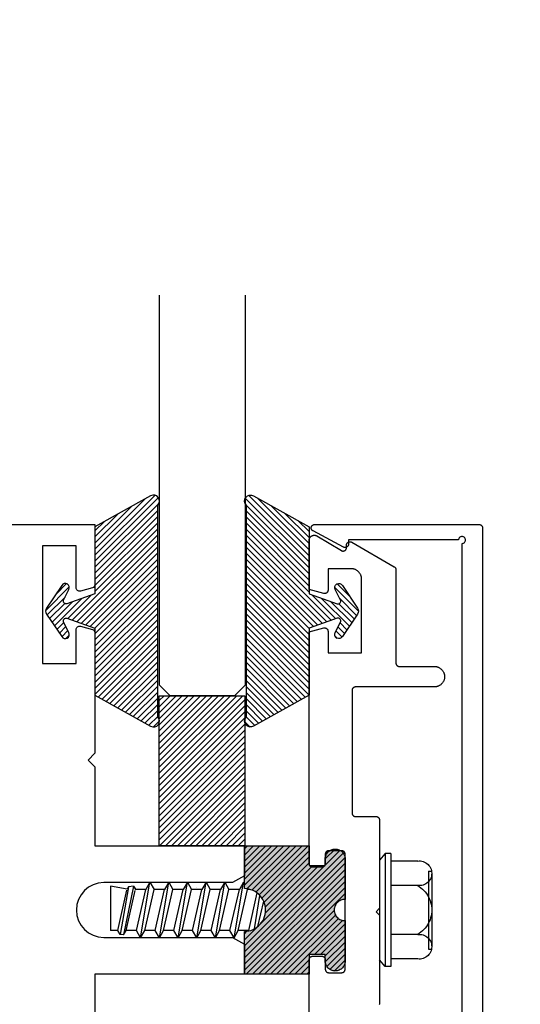
# Model space of a CAD drawing. Units: inches. Extents: x 0 to 154, y 0 to 43.
# Drawn here: x 9 to 11, y 8 to 11 of the extents above; entities that cross this region are included whole.
import ezdxf
from ezdxf import colors
from ezdxf.entities.mleader import LeaderData, LeaderLine
from ezdxf.math import Vec2, Vec3

# ---------------------------------------------------------------- set-up
doc = ezdxf.new("R2010")
doc.units = ezdxf.units.IN
doc.header["$LTSCALE"] = 0.5
doc.header["$MEASUREMENT"] = 0
for name, color, linetype in [('Arcadia-Profile', 6, 'Continuous'), ('Arcadia-Shade', 8, 'Continuous'), ('Arcadia-Text', 3, 'Continuous')]:
    doc.layers.add(name, color=color, linetype=linetype)
doc.styles.get("Standard").update_dxf_attribs({"font": 'ARIALN.TTF'})

# ---------------------------------------------------------------- blocks, each defined once
blk = doc.blocks.new('OPG1986IP')
at = {"layer": 'Arcadia-Profile', "lineweight": -3}
blk.add_hatch(color=256, dxfattribs=at).paths.add_polyline_path([(-0.4324, -0.014), (-0.4274, -0.0098), (-0.4219, -0.0063), (-0.4161, -0.0033), (-0.4101, -0.0009), (-0.4039, 0.0008), (-0.4039, 0.0008), (-0.3974, 0.0019), (-0.3909, 0.0023), (-0.3909, 0.1273), (-0.5799, 0.1273), (-0.5799, 0.0698), (-0.6269, 0.0698), (-0.6269, 0.0888), (-0.627, 0.0918), (-0.6275, 0.0948), (-0.6283, 0.0977), (-0.6294, 0.1006), (-0.6308, 0.1033), (-0.6324, 0.1058), (-0.6343, 0.1082), (-0.6365, 0.1103), (-0.6388, 0.1122), (-0.6414, 0.1139), (-0.6441, 0.1153), (-0.6469, 0.1163), (-0.6498, 0.1171), (-0.6528, 0.1176), (-0.6559, 0.1178), (-0.6589, 0.1176), (-0.6619, 0.1171), (-0.6648, 0.1163), (-0.6677, 0.1153), (-0.6704, 0.1139), (-0.6729, 0.1122), (-0.6753, 0.1103), (-0.6774, 0.1082), (-0.6793, 0.1058), (-0.681, 0.1033), (-0.6824, 0.1006), (-0.6835, 0.0977), (-0.6842, 0.0948), (-0.6847, 0.0918), (-0.6849, 0.0888), (-0.6849, -0.0292), (-0.6816, -0.0293), (-0.6783, -0.0297), (-0.6751, -0.0305), (-0.6719, -0.0316), (-0.669, -0.033), (-0.6661, -0.0348), (-0.6635, -0.0368), (-0.6612, -0.0391), (-0.659, -0.0417), (-0.6572, -0.0444), (-0.6557, -0.0474), (-0.6545, -0.0505), (-0.6536, -0.0537), (-0.6531, -0.0569), (-0.6529, -0.0602), (-0.6531, -0.0635), (-0.6536, -0.0668), (-0.6545, -0.07), (-0.6557, -0.0731), (-0.6572, -0.076), (-0.659, -0.0788), (-0.6612, -0.0813), (-0.6635, -0.0836), (-0.6661, -0.0857), (-0.669, -0.0874), (-0.6719, -0.0889), (-0.6751, -0.09), (-0.6783, -0.0907), (-0.6816, -0.0912), (-0.6849, -0.0912), (-0.6849, -0.2092), (-0.6847, -0.2123), (-0.6842, -0.2153), (-0.6835, -0.2182), (-0.6824, -0.221), (-0.681, -0.2237), (-0.6793, -0.2263), (-0.6774, -0.2286), (-0.6753, -0.2308), (-0.6729, -0.2327), (-0.6704, -0.2343), (-0.6677, -0.2357), (-0.6648, -0.2368), (-0.6619, -0.2376), (-0.6589, -0.2381), (-0.6559, -0.2382), (-0.6528, -0.2381), (-0.6498, -0.2376), (-0.6469, -0.2368), (-0.6441, -0.2357), (-0.6414, -0.2343), (-0.6388, -0.2327), (-0.6365, -0.2308), (-0.6343, -0.2286), (-0.6324, -0.2263), (-0.6308, -0.2237), (-0.6294, -0.221), (-0.6283, -0.2182), (-0.6275, -0.2153), (-0.627, -0.2123), (-0.6269, -0.2092), (-0.6269, -0.1902), (-0.5799, -0.1902), (-0.5799, -0.2469), (-0.579, -0.2477), (-0.3909, -0.2477), (-0.3909, -0.123), (-0.3912, -0.1227), (-0.3974, -0.1223), (-0.4038, -0.1213), (-0.4101, -0.1195), (-0.4161, -0.1172), (-0.4219, -0.1142), (-0.4284, -0.1099), (-0.4283, -0.1098), (-0.4324, -0.1065), (-0.437, -0.1019), (-0.4411, -0.0968), (-0.4446, -0.0913), (-0.4472, -0.0862), (-0.4472, -0.0863), (-0.4498, -0.0794), (-0.4515, -0.0732), (-0.4525, -0.0667), (-0.4529, -0.0602), (-0.4525, -0.0537), (-0.4515, -0.0473), (-0.4498, -0.041), (-0.4475, -0.0349), (-0.4446, -0.0291), (-0.4411, -0.0237), (-0.437, -0.0186)])
at = {"layer": 'Arcadia-Shade', "lineweight": -3}
h = blk.add_hatch(dxfattribs=at)
h.set_pattern_fill('ANSI31', color=256, scale=0.1, style=0)
h.set_pattern_definition([(45, (-30.979591, 80.587372), (-0.0088388348, 0.0088388348), [])])
h.paths.add_polyline_path([(-0.4324, -0.014), (-0.4274, -0.0098), (-0.4219, -0.0063), (-0.4161, -0.0033), (-0.4101, -0.0009), (-0.4039, 0.0008), (-0.4039, 0.0008), (-0.3974, 0.0019), (-0.3909, 0.0023), (-0.3909, 0.1273), (-0.5799, 0.1273), (-0.5799, 0.0698), (-0.6269, 0.0698), (-0.6269, 0.0888), (-0.627, 0.0918), (-0.6275, 0.0948), (-0.6283, 0.0977), (-0.6294, 0.1006), (-0.6308, 0.1033), (-0.6324, 0.1058), (-0.6343, 0.1082), (-0.6365, 0.1103), (-0.6388, 0.1122), (-0.6414, 0.1139), (-0.6441, 0.1153), (-0.6469, 0.1163), (-0.6498, 0.1171), (-0.6528, 0.1176), (-0.6559, 0.1178), (-0.6589, 0.1176), (-0.6619, 0.1171), (-0.6648, 0.1163), (-0.6677, 0.1153), (-0.6704, 0.1139), (-0.6729, 0.1122), (-0.6753, 0.1103), (-0.6774, 0.1082), (-0.6793, 0.1058), (-0.681, 0.1033), (-0.6824, 0.1006), (-0.6835, 0.0977), (-0.6842, 0.0948), (-0.6847, 0.0918), (-0.6849, 0.0888), (-0.6849, -0.0292), (-0.6816, -0.0293), (-0.6783, -0.0297), (-0.6751, -0.0305), (-0.6719, -0.0316), (-0.669, -0.033), (-0.6661, -0.0348), (-0.6635, -0.0368), (-0.6612, -0.0391), (-0.659, -0.0417), (-0.6572, -0.0444), (-0.6557, -0.0474), (-0.6545, -0.0505), (-0.6536, -0.0537), (-0.6531, -0.0569), (-0.6529, -0.0602), (-0.6531, -0.0635), (-0.6536, -0.0668), (-0.6545, -0.07), (-0.6557, -0.0731), (-0.6572, -0.076), (-0.659, -0.0788), (-0.6612, -0.0813), (-0.6635, -0.0836), (-0.6661, -0.0857), (-0.669, -0.0874), (-0.6719, -0.0889), (-0.6751, -0.09), (-0.6783, -0.0907), (-0.6816, -0.0912), (-0.6849, -0.0912), (-0.6849, -0.2092), (-0.6847, -0.2123), (-0.6842, -0.2153), (-0.6835, -0.2182), (-0.6824, -0.221), (-0.681, -0.2237), (-0.6793, -0.2263), (-0.6774, -0.2286), (-0.6753, -0.2308), (-0.6729, -0.2327), (-0.6704, -0.2343), (-0.6677, -0.2357), (-0.6648, -0.2368), (-0.6619, -0.2376), (-0.6589, -0.2381), (-0.6559, -0.2382), (-0.6528, -0.2381), (-0.6498, -0.2376), (-0.6469, -0.2368), (-0.6441, -0.2357), (-0.6414, -0.2343), (-0.6388, -0.2327), (-0.6365, -0.2308), (-0.6343, -0.2286), (-0.6324, -0.2263), (-0.6308, -0.2237), (-0.6294, -0.221), (-0.6283, -0.2182), (-0.6275, -0.2153), (-0.627, -0.2123), (-0.6269, -0.2092), (-0.6269, -0.1902), (-0.5799, -0.1902), (-0.5799, -0.2469), (-0.579, -0.2477), (-0.3909, -0.2477), (-0.3909, -0.123), (-0.3912, -0.1227), (-0.3974, -0.1223), (-0.4038, -0.1213), (-0.4101, -0.1195), (-0.4161, -0.1172), (-0.4219, -0.1142), (-0.4284, -0.1099), (-0.4283, -0.1098), (-0.4324, -0.1065), (-0.437, -0.1019), (-0.4411, -0.0968), (-0.4446, -0.0913), (-0.4472, -0.0862), (-0.4472, -0.0863), (-0.4498, -0.0794), (-0.4515, -0.0732), (-0.4525, -0.0667), (-0.4529, -0.0602), (-0.4525, -0.0537), (-0.4515, -0.0473), (-0.4498, -0.041), (-0.4475, -0.0349), (-0.4446, -0.0291), (-0.4411, -0.0237), (-0.437, -0.0186)])
at = {"layer": 'Arcadia-Profile'}
blk.add_lwpolyline([(-0.6269, -0.1902), (-0.6269, -0.2092), (-0.627, -0.2123), (-0.6275, -0.2153), (-0.6283, -0.2182), (-0.6294, -0.221), (-0.6308, -0.2237), (-0.6324, -0.2263), (-0.6343, -0.2286), (-0.6365, -0.2308), (-0.6388, -0.2327), (-0.6414, -0.2343), (-0.6441, -0.2357), (-0.6469, -0.2368), (-0.6498, -0.2376), (-0.6528, -0.2381), (-0.6559, -0.2382), (-0.6589, -0.2381), (-0.6619, -0.2376), (-0.6648, -0.2368), (-0.6677, -0.2357), (-0.6704, -0.2343), (-0.6729, -0.2327), (-0.6753, -0.2308), (-0.6774, -0.2286), (-0.6793, -0.2263), (-0.681, -0.2237), (-0.6824, -0.221), (-0.6835, -0.2182), (-0.6842, -0.2153), (-0.6847, -0.2123), (-0.6849, -0.2092), (-0.6849, -0.0912), (-0.6816, -0.0912), (-0.6783, -0.0907), (-0.6751, -0.09), (-0.6719, -0.0889), (-0.669, -0.0874), (-0.6661, -0.0857), (-0.6635, -0.0836), (-0.6612, -0.0813), (-0.659, -0.0788), (-0.6572, -0.076), (-0.6557, -0.0731), (-0.6545, -0.07), (-0.6536, -0.0668), (-0.6531, -0.0635), (-0.6529, -0.0602), (-0.6531, -0.0569), (-0.6536, -0.0537), (-0.6545, -0.0505), (-0.6557, -0.0474), (-0.6572, -0.0444), (-0.659, -0.0417), (-0.6612, -0.0391), (-0.6635, -0.0368), (-0.6661, -0.0348), (-0.669, -0.033), (-0.6719, -0.0316), (-0.6751, -0.0305), (-0.6783, -0.0297), (-0.6816, -0.0293), (-0.6849, -0.0292), (-0.6849, 0.0888), (-0.6847, 0.0918), (-0.6842, 0.0948), (-0.6835, 0.0977), (-0.6824, 0.1006), (-0.681, 0.1033), (-0.6793, 0.1058), (-0.6774, 0.1082), (-0.6753, 0.1103), (-0.6729, 0.1122), (-0.6704, 0.1139), (-0.6677, 0.1153), (-0.6648, 0.1163), (-0.6619, 0.1171), (-0.6589, 0.1176), (-0.6559, 0.1178), (-0.6528, 0.1176), (-0.6498, 0.1171), (-0.6469, 0.1163), (-0.6441, 0.1153), (-0.6414, 0.1139), (-0.6388, 0.1122), (-0.6365, 0.1103), (-0.6343, 0.1082), (-0.6324, 0.1058), (-0.6308, 0.1033), (-0.6294, 0.1006), (-0.6283, 0.0977), (-0.6275, 0.0948), (-0.627, 0.0918), (-0.6269, 0.0888), (-0.6269, 0.0698), (-0.5799, 0.0698), (-0.5799, 0.1273), (-0.3909, 0.1273), (-0.3909, 0.0023), (-0.3974, 0.0019), (-0.4038, 0.0008), (-0.4101, -0.0009), (-0.4161, -0.0033), (-0.4219, -0.0063), (-0.4274, -0.0098), (-0.4324, -0.014), (-0.437, -0.0186), (-0.4411, -0.0237), (-0.4446, -0.0291), (-0.4475, -0.0349), (-0.4498, -0.041), (-0.4515, -0.0473), (-0.4525, -0.0537), (-0.4529, -0.0602), (-0.4525, -0.0667), (-0.4515, -0.0732), (-0.4498, -0.0794), (-0.4475, -0.0855), (-0.4446, -0.0913), (-0.4411, -0.0968), (-0.437, -0.1019), (-0.4324, -0.1065), (-0.4274, -0.1106), (-0.4219, -0.1142), (-0.4161, -0.1172), (-0.4101, -0.1195), (-0.4038, -0.1213), (-0.3974, -0.1223), (-0.3909, -0.1227), (-0.3909, -0.2477), (-0.5799, -0.2477), (-0.5799, -0.1902)], close=True, dxfattribs=at)
blk.add_lwpolyline([(-0.6269, -0.1902), (-0.6269, -0.2092), (-0.627, -0.2123), (-0.6275, -0.2153), (-0.6283, -0.2182), (-0.6294, -0.221), (-0.6308, -0.2237), (-0.6324, -0.2263), (-0.6343, -0.2286), (-0.6365, -0.2308), (-0.6388, -0.2327), (-0.6414, -0.2343), (-0.6441, -0.2357), (-0.6469, -0.2368), (-0.6498, -0.2376), (-0.6528, -0.2381), (-0.6559, -0.2382), (-0.6589, -0.2381), (-0.6619, -0.2376), (-0.6648, -0.2368), (-0.6677, -0.2357), (-0.6704, -0.2343), (-0.6729, -0.2327), (-0.6753, -0.2308), (-0.6774, -0.2286), (-0.6793, -0.2263), (-0.681, -0.2237), (-0.6824, -0.221), (-0.6835, -0.2182), (-0.6842, -0.2153), (-0.6847, -0.2123), (-0.6849, -0.2092), (-0.6849, -0.0912), (-0.6816, -0.0912), (-0.6783, -0.0907), (-0.6751, -0.09), (-0.6719, -0.0889), (-0.669, -0.0874), (-0.6661, -0.0857), (-0.6635, -0.0836), (-0.6612, -0.0813), (-0.659, -0.0788), (-0.6572, -0.076), (-0.6557, -0.0731), (-0.6545, -0.07), (-0.6536, -0.0668), (-0.6531, -0.0635), (-0.6529, -0.0602), (-0.6531, -0.0569), (-0.6536, -0.0537), (-0.6545, -0.0505), (-0.6557, -0.0474), (-0.6572, -0.0444), (-0.659, -0.0417), (-0.6612, -0.0391), (-0.6635, -0.0368), (-0.6661, -0.0348), (-0.669, -0.033), (-0.6719, -0.0316), (-0.6751, -0.0305), (-0.6783, -0.0297), (-0.6816, -0.0293), (-0.6849, -0.0292), (-0.6849, 0.0888), (-0.6847, 0.0918), (-0.6842, 0.0948), (-0.6835, 0.0977), (-0.6824, 0.1006), (-0.681, 0.1033), (-0.6793, 0.1058), (-0.6774, 0.1082), (-0.6753, 0.1103), (-0.6729, 0.1122), (-0.6704, 0.1139), (-0.6677, 0.1153), (-0.6648, 0.1163), (-0.6619, 0.1171), (-0.6589, 0.1176), (-0.6559, 0.1178), (-0.6528, 0.1176), (-0.6498, 0.1171), (-0.6469, 0.1163), (-0.6441, 0.1153), (-0.6414, 0.1139), (-0.6388, 0.1122), (-0.6365, 0.1103), (-0.6343, 0.1082), (-0.6324, 0.1058), (-0.6308, 0.1033), (-0.6294, 0.1006), (-0.6283, 0.0977), (-0.6275, 0.0948), (-0.627, 0.0918), (-0.6269, 0.0888), (-0.6269, 0.0698), (-0.5799, 0.0698), (-0.5799, 0.1273), (-0.3909, 0.1273), (-0.3909, 0.0023), (-0.3974, 0.0019), (-0.4038, 0.0008), (-0.4101, -0.0009), (-0.4161, -0.0033), (-0.4219, -0.0063), (-0.4274, -0.0098), (-0.4324, -0.014), (-0.437, -0.0186), (-0.4411, -0.0237), (-0.4446, -0.0291), (-0.4475, -0.0349), (-0.4498, -0.041), (-0.4515, -0.0473), (-0.4525, -0.0537), (-0.4529, -0.0602), (-0.4525, -0.0667), (-0.4515, -0.0732), (-0.4498, -0.0794), (-0.4475, -0.0855), (-0.4446, -0.0913), (-0.4411, -0.0968), (-0.437, -0.1019), (-0.4324, -0.1065), (-0.4274, -0.1106), (-0.4219, -0.1142), (-0.4161, -0.1172), (-0.4101, -0.1195), (-0.4038, -0.1213), (-0.3974, -0.1223), (-0.3909, -0.1227), (-0.3909, -0.2477), (-0.5799, -0.2477), (-0.5799, -0.1902)], close=True, dxfattribs=at)
at = {"layer": 'Arcadia-Profile', "extrusion": (0, -1.22461e-16, -1)}
for points in [[(0.818, -0.2252), (0.818, 0.1048)], [(0.818, 0.1048), (0.8015, 0.1048)], [(0.818, -0.2252), (0.818, 0.1048)], [(0.818, 0.1048), (0.8015, 0.1048)], [(0.8015, -0.2252), (0.8015, 0.1048)], [(0.8015, 0.1048), (0.785, 0.0851)], [(0.8015, -0.2252), (0.8015, 0.1048)], [(0.8015, 0.1048), (0.785, 0.0851)], [(0.8964, 0.0112), (0.9005, 0.0109), (0.9046, 0.011), (0.9086, 0.0116), (0.9126, 0.0127), (0.9164, 0.0142), (0.9201, 0.0161), (0.9235, 0.0184), (0.9266, 0.0211), (0.9293, 0.0241), (0.9317, 0.0275), (0.9338, 0.0311), (0.9354, 0.0348), (0.9365, 0.0388), (0.9372, 0.0428), (0.9375, 0.0469), (0.9372, 0.051), (0.9365, 0.0551), (0.9354, 0.059), (0.9338, 0.0628), (0.9317, 0.0664), (0.9293, 0.0697), (0.9266, 0.0728), (0.9235, 0.0755), (0.9201, 0.0778), (0.9164, 0.0797), (0.9126, 0.0812), (0.9086, 0.0823), (0.9046, 0.0829), (0.9005, 0.083), (0.8964, 0.0827)], [(0.8964, 0.0112), (0.9005, 0.0109), (0.9046, 0.011), (0.9086, 0.0116), (0.9126, 0.0127), (0.9164, 0.0142), (0.9201, 0.0161), (0.9235, 0.0184), (0.9266, 0.0211), (0.9293, 0.0241), (0.9317, 0.0275), (0.9338, 0.0311), (0.9354, 0.0348), (0.9365, 0.0388), (0.9372, 0.0428), (0.9375, 0.0469), (0.9372, 0.051), (0.9365, 0.0551), (0.9354, 0.059), (0.9338, 0.0628), (0.9317, 0.0664), (0.9293, 0.0697), (0.9266, 0.0728), (0.9235, 0.0755), (0.9201, 0.0778), (0.9164, 0.0797), (0.9126, 0.0812), (0.9086, 0.0823), (0.9046, 0.0829), (0.9005, 0.083), (0.8964, 0.0827)], [(0.8964, 0.0827), (0.818, 0.0827)], [(0.8964, 0.0827), (0.818, 0.0827)], [(0.785, -0.2056), (0.785, 0.0851)], [(0.785, -0.2056), (0.785, 0.0851)], [(0.9276, 0.0536), (0.9375, 0.0536)], [(0.9276, 0.0536), (0.9375, 0.0536)], [(0.9375, -0.1674), (0.9375, 0.0469)], [(0.9375, -0.1674), (0.9375, 0.0469)], [(0.9276, -0.1741), (0.9276, 0.0536)], [(0.9276, -0.1741), (0.9276, 0.0536)], [(0.8964, -0.1317), (0.9012, -0.1286), (0.9059, -0.1252), (0.9103, -0.1215), (0.9144, -0.1175), (0.9182, -0.1132), (0.9218, -0.1087), (0.925, -0.1039), (0.9278, -0.0989), (0.9304, -0.0937), (0.9325, -0.0884), (0.9343, -0.0829), (0.9357, -0.0774), (0.9367, -0.0717), (0.9373, -0.066), (0.9375, -0.0602), (0.9373, -0.0545), (0.9367, -0.0488), (0.9357, -0.0431), (0.9343, -0.0375), (0.9325, -0.032), (0.9304, -0.0267), (0.9278, -0.0215), (0.925, -0.0166), (0.9218, -0.0118), (0.9182, -0.0072), (0.9144, -0.003), (0.9103, 0.001), (0.9059, 0.0048), (0.9012, 0.0082), (0.8964, 0.0112)], [(0.8964, -0.1317), (0.9012, -0.1286), (0.9059, -0.1252), (0.9103, -0.1215), (0.9144, -0.1175), (0.9182, -0.1132), (0.9218, -0.1087), (0.925, -0.1039), (0.9278, -0.0989), (0.9304, -0.0937), (0.9325, -0.0884), (0.9343, -0.0829), (0.9357, -0.0774), (0.9367, -0.0717), (0.9373, -0.066), (0.9375, -0.0602), (0.9373, -0.0545), (0.9367, -0.0488), (0.9357, -0.0431), (0.9343, -0.0375), (0.9325, -0.032), (0.9304, -0.0267), (0.9278, -0.0215), (0.925, -0.0166), (0.9218, -0.0118), (0.9182, -0.0072), (0.9144, -0.003), (0.9103, 0.001), (0.9059, 0.0048), (0.9012, 0.0082), (0.8964, 0.0112)], [(0.8964, 0.0112), (0.818, 0.0112)], [(0.8964, 0.0112), (0.818, 0.0112)], [(0.4035, 0), (0.4284, -0.1099)], [(0.4035, 0), (0.4284, -0.1099)], [(0.4039, 0.0008), (0.4035, 0)], [(0.4039, 0.0008), (0.4035, 0)], [(0.4035, 0), (0.3731, 0)], [(0.4035, 0), (0.3731, 0)], [(0.3731, 0), (0.4004, -0.1205)], [(0.3731, 0), (0.4004, -0.1205)], [(0.361, 0.0209), (0.3883, -0.1414)], [(0.361, 0.0209), (0.3883, -0.1414)], [(0.3489, 0), (0.3762, -0.1205)], [(0.3489, 0), (0.3762, -0.1205)], [(0.361, 0.0209), (0.3731, 0)], [(0.361, 0.0209), (0.3731, 0)], [(0.361, 0.0209), (0.3489, 0)], [(0.361, 0.0209), (0.3489, 0)], [(0.3489, 0), (0.3186, 0)], [(0.3489, 0), (0.3186, 0)], [(0.3186, 0), (0.3458, -0.1205)], [(0.3186, 0), (0.3458, -0.1205)], [(0.3065, 0.0209), (0.3337, -0.1414)], [(0.3065, 0.0209), (0.3337, -0.1414)], [(0.2944, 0), (0.3216, -0.1205)], [(0.2944, 0), (0.3216, -0.1205)], [(0.3065, 0.0209), (0.3186, 0)], [(0.3065, 0.0209), (0.3186, 0)], [(0.3065, 0.0209), (0.2944, 0)], [(0.3065, 0.0209), (0.2944, 0)], [(0.2944, 0), (0.264, 0)], [(0.2944, 0), (0.264, 0)], [(0.264, 0), (0.2913, -0.1205)], [(0.264, 0), (0.2913, -0.1205)], [(0.2519, 0.0209), (0.2792, -0.1414)], [(0.2519, 0.0209), (0.2792, -0.1414)], [(0.2398, 0), (0.2671, -0.1205)], [(0.2398, 0), (0.2671, -0.1205)], [(0.2519, 0.0209), (0.264, 0)], [(0.2519, 0.0209), (0.264, 0)], [(0.2519, 0.0209), (0.2398, 0)], [(0.2519, 0.0209), (0.2398, 0)], [(0.2398, 0), (0.2094, 0)], [(0.2398, 0), (0.2094, 0)], [(0.2094, 0), (0.2367, -0.1205)], [(0.2094, 0), (0.2367, -0.1205)], [(0.1973, 0.0209), (0.2246, -0.1414)], [(0.1973, 0.0209), (0.2246, -0.1414)], [(0.1853, 0), (0.2125, -0.1205)], [(0.1853, 0), (0.2125, -0.1205)], [(0.1973, 0.0209), (0.2094, 0)], [(0.1973, 0.0209), (0.2094, 0)], [(0.1973, 0.0209), (0.1853, 0)], [(0.1973, 0.0209), (0.1853, 0)], [(0.1853, 0), (0.1549, 0)], [(0.1853, 0), (0.1549, 0)], [(0.1549, 0), (0.1822, -0.1205)], [(0.1549, 0), (0.1822, -0.1205)], [(0.1428, 0.0209), (0.1701, -0.1414)], [(0.1428, 0.0209), (0.1701, -0.1414)], [(0.1307, 0), (0.158, -0.1205)], [(0.1307, 0), (0.158, -0.1205)], [(0.1428, 0.0209), (0.1549, 0)], [(0.1428, 0.0209), (0.1549, 0)], [(0.1428, 0.0209), (0.1307, 0)], [(0.1428, 0.0209), (0.1307, 0)], [(0.1307, 0), (0.1003, 0)], [(0.1307, 0), (0.1003, 0)], [(0.1003, 0), (0.1276, -0.1205)], [(0.1003, 0), (0.1276, -0.1205)], [(0.0882, 0.0209), (0.1155, -0.1414)], [(0.0882, 0.0209), (0.1155, -0.1414)], [(0.0761, 0), (0.1034, -0.1205)], [(0.0761, 0), (0.1034, -0.1205)], [(0.0882, 0.0209), (0.1003, 0)], [(0.0882, 0.0209), (0.1003, 0)], [(0.0882, 0.0209), (0.0761, 0)], [(0.0882, 0.0209), (0.0761, 0)], [(0.0761, 0), (0.0458, 0)], [(0.0761, 0), (0.0458, 0)], [(0.0676, -0.1298), (0.0385, 0.0127)], [(0.0676, -0.1298), (0.0385, 0.0127)], [(0.0531, -0.1278), (0.0281, 0.0112)], [(0.0531, -0.1278), (0.0281, 0.0112)], [(0.0216, 0), (0.0484, -0.1183)], [(0.0216, 0), (0.0484, -0.1183)], [(0.0385, 0.0127), (0.0458, 0)], [(0.0385, 0.0127), (0.0458, 0)], [(0.0385, 0.0127), (0.0281, 0.0112)], [(0.0385, 0.0127), (0.0281, 0.0112)], [(0.0281, 0.0112), (0.0216, 0)], [(0.0281, 0.0112), (0.0216, 0)], [(0.0216, 0), (0, 0)], [(0.0216, 0), (0, 0)], [(0, -0.1297), (0, 0)], [(0, -0.1297), (0, 0)], [(0.4304, -0.0123), (0.4472, -0.0863)], [(0.4304, -0.0123), (0.4472, -0.0863)], [(0.42, -0.0052), (0.4363, -0.1026)], [(0.42, -0.0052), (0.4363, -0.1026)], [(0.0458, 0), (0.0722, -0.1168)], [(0.0458, 0), (0.0722, -0.1168)], [(0.8964, -0.2031), (0.9005, -0.2035), (0.9046, -0.2033), (0.9086, -0.2027), (0.9126, -0.2017), (0.9164, -0.2002), (0.9201, -0.1983), (0.9235, -0.1959), (0.9266, -0.1932), (0.9293, -0.1902), (0.9317, -0.1869), (0.9338, -0.1833), (0.9354, -0.1795), (0.9365, -0.1756), (0.9372, -0.1715), (0.9375, -0.1674), (0.9372, -0.1633), (0.9365, -0.1592), (0.9354, -0.1553), (0.9338, -0.1515), (0.9317, -0.1479), (0.9293, -0.1446), (0.9266, -0.1416), (0.9235, -0.1389), (0.9201, -0.1365), (0.9164, -0.1346), (0.9126, -0.1331), (0.9086, -0.1321), (0.9046, -0.1315), (0.9005, -0.1313), (0.8964, -0.1317)], [(0.8964, -0.2031), (0.9005, -0.2035), (0.9046, -0.2033), (0.9086, -0.2027), (0.9126, -0.2017), (0.9164, -0.2002), (0.9201, -0.1983), (0.9235, -0.1959), (0.9266, -0.1932), (0.9293, -0.1902), (0.9317, -0.1869), (0.9338, -0.1833), (0.9354, -0.1795), (0.9365, -0.1756), (0.9372, -0.1715), (0.9375, -0.1674), (0.9372, -0.1633), (0.9365, -0.1592), (0.9354, -0.1553), (0.9338, -0.1515), (0.9317, -0.1479), (0.9293, -0.1446), (0.9266, -0.1416), (0.9235, -0.1389), (0.9201, -0.1365), (0.9164, -0.1346), (0.9126, -0.1331), (0.9086, -0.1321), (0.9046, -0.1315), (0.9005, -0.1313), (0.8964, -0.1317)], [(0.8964, -0.1317), (0.818, -0.1317)], [(0.8964, -0.1317), (0.818, -0.1317)], [(0.4071, -0.1205), (0.4004, -0.1205)], [(0.4071, -0.1205), (0.4004, -0.1205)], [(0.3911, -0.1227), (0.3909, -0.123)], [(0.3911, -0.1227), (0.3909, -0.123)], [(0.3883, -0.1414), (0.3909, -0.1369)], [(0.3883, -0.1414), (0.3909, -0.1369)], [(0.3883, -0.1414), (0.3762, -0.1205)], [(0.3883, -0.1414), (0.3762, -0.1205)], [(0.3762, -0.1205), (0.3458, -0.1205)], [(0.3762, -0.1205), (0.3458, -0.1205)], [(0.3337, -0.1414), (0.3458, -0.1205)], [(0.3337, -0.1414), (0.3458, -0.1205)], [(0.3337, -0.1414), (0.3216, -0.1205)], [(0.3337, -0.1414), (0.3216, -0.1205)], [(0.3216, -0.1205), (0.2913, -0.1205)], [(0.3216, -0.1205), (0.2913, -0.1205)], [(0.2792, -0.1414), (0.2913, -0.1205)], [(0.2792, -0.1414), (0.2913, -0.1205)], [(0.2792, -0.1414), (0.2671, -0.1205)], [(0.2792, -0.1414), (0.2671, -0.1205)], [(0.2671, -0.1205), (0.2367, -0.1205)], [(0.2671, -0.1205), (0.2367, -0.1205)], [(0.2521, -0.1266), (0.2519, -0.1266)], [(0.2521, -0.1266), (0.2519, -0.1266)], [(0.2246, -0.1414), (0.2367, -0.1205)], [(0.2246, -0.1414), (0.2367, -0.1205)], [(0.2246, -0.1414), (0.2125, -0.1205)], [(0.2246, -0.1414), (0.2125, -0.1205)], [(0.2125, -0.1205), (0.1822, -0.1205)], [(0.2125, -0.1205), (0.1822, -0.1205)], [(0.1701, -0.1414), (0.1822, -0.1205)], [(0.1701, -0.1414), (0.1822, -0.1205)], [(0.1701, -0.1414), (0.158, -0.1205)], [(0.1701, -0.1414), (0.158, -0.1205)], [(0.158, -0.1205), (0.1276, -0.1205)], [(0.158, -0.1205), (0.1276, -0.1205)], [(0.1155, -0.1414), (0.1276, -0.1205)], [(0.1155, -0.1414), (0.1276, -0.1205)], [(0.1155, -0.1414), (0.1034, -0.1205)], [(0.1155, -0.1414), (0.1034, -0.1205)], [(0.1034, -0.1205), (0.0731, -0.1205)], [(0.1034, -0.1205), (0.0731, -0.1205)], [(0.0676, -0.1298), (0.0731, -0.1205)], [(0.0676, -0.1298), (0.0731, -0.1205)], [(0.0676, -0.1298), (0.0729, -0.1207)], [(0.0676, -0.1298), (0.0729, -0.1207)], [(0.0676, -0.1298), (0.0531, -0.1278)], [(0.0676, -0.1298), (0.0531, -0.1278)], [(0.0531, -0.1278), (0.049, -0.1206)], [(0.0531, -0.1278), (0.049, -0.1206)], [(0.049, -0.1206), (0, -0.1297)], [(0.049, -0.1206), (0, -0.1297)], [(0.9276, -0.1741), (0.9375, -0.1741)], [(0.9276, -0.1741), (0.9375, -0.1741)], [(0.8964, -0.2031), (0.818, -0.2031)], [(0.8964, -0.2031), (0.818, -0.2031)], [(0.818, -0.2252), (0.8015, -0.2252)], [(0.818, -0.2252), (0.8015, -0.2252)], [(0.8015, -0.2252), (0.785, -0.2056)], [(0.8015, -0.2252), (0.785, -0.2056)]]:
    blk.add_lwpolyline(points, dxfattribs=at)
at = {"layer": 'Arcadia-Profile'}
blk.add_lwpolyline([(-0.5799, -0.2469), (-0.579, -0.2477)], dxfattribs=at)
blk.add_lwpolyline([(-0.5799, -0.2469), (-0.579, -0.2477)], dxfattribs=at)
blk = doc.blocks.new('OPG1985')
at = {"layer": 'Arcadia-Shade'}
h = blk.add_hatch(dxfattribs=at)
h.set_pattern_fill('ANSI31', color=256, scale=0.1, style=0)
edge = h.paths.add_edge_path()
edge.add_line((0.2776, 0.282), (0.2625, 0.2514))
edge.add_arc((0.2728, 0.2454), 0.012, 149.9342, 329.9342)
edge.add_line((0.2832, 0.2394), (0.3274, 0.3054))
edge.add_arc((0.3144, 0.3141), 0.0156, 326.1593, 393.8407)
edge.add_line((0.3274, 0.3228), (0.2832, 0.3888))
edge.add_arc((0.2728, 0.3828), 0.012, 30.066, 210.066)
edge.add_line((0.2625, 0.3768), (0.2776, 0.3462))
edge.add_arc((0.2706, 0.3427), 0.00781, -109.3531, 26.2913, ccw=False)
edge.add_line((0.268, 0.3354), (0.1862, 0.3641))
edge.add_line((0.1862, 0.3641), (0.1862, 0.5601))
edge.add_line((0.1862, 0.5601), (0.0237, 0.6506))
edge.add_arc((0.0152, 0.6355), 0.0174, 60.8849, 225.4024)
edge.add_line((0.003, 0.6231), (0.003, 0.0051))
edge.add_arc((0.0152, -0.0073), 0.0174, 134.5976, 299.1151)
edge.add_line((0.0237, -0.0225), (0.1862, 0.0681))
edge.add_line((0.1862, 0.0681), (0.1862, 0.2641))
edge.add_line((0.1862, 0.2641), (0.268, 0.2928))
edge.add_arc((0.2706, 0.2854), 0.00781, -26.2913, 109.3532, ccw=False)
at = {"layer": 'Arcadia-Profile'}
blk.add_lwpolyline([(0.2776, 0.282), (0.2625, 0.2514, 1), (0.2832, 0.2394), (0.3274, 0.3054, 0.304211), (0.3274, 0.3228), (0.2832, 0.3888, 1), (0.2625, 0.3768), (0.2776, 0.3462, -0.672253), (0.268, 0.3354), (0.1862, 0.3641), (0.1862, 0.5601), (0.0237, 0.6506, 0.873259), (0.003, 0.6231), (0.003, 0.0051, 0.873259), (0.0237, -0.0225), (0.1862, 0.0681), (0.1862, 0.2641), (0.268, 0.2928, -0.672254)], format="xyb", close=True, dxfattribs=at)
blk = doc.blocks.new('*U24')
at = {"layer": 'Arcadia-Profile'}
for p, q in [((0, 0.0312), (0, 1.1697)), ((0.25, 1.1697), (0.25, 0.0312)), ((0.0312, 0), (0, 0.0312)), ((0.25, 0.0312), (0.2188, 0)), ((0.2188, 0), (0.0312, 0))]:
    blk.add_line(p, q, dxfattribs=at)
blk = doc.blocks.new('*U23')
at = {"layer": 'Arcadia-Shade', "lineweight": -3}
h = blk.add_hatch(dxfattribs=at)
h.set_pattern_fill('ANSI31', color=256, scale=0.1, style=0)
h.set_pattern_definition([(45, (-123.72779, -543.177079), (-0.00883883476, 0.00883883476), [])])
h.paths.add_polyline_path([(0, 0.4375), (0.25, 0.4375), (0.25, 0), (0, 0)])
at = {"layer": 'Arcadia-Profile', "lineweight": -3}
blk.add_lwpolyline([(0, 0.4375), (0.25, 0.4375), (0.25, 0), (0, 0)], close=True, dxfattribs=at)

msp = doc.modelspace()

# ---------------------------------------------------------------- linework, layer by layer
at = {"layer": 'Arcadia-Profile'}
msp.add_lwpolyline([(4.18888, 9.1026), (9.31388, 9.1026), (9.31388, 8.92773, -0.3394543), (9.30647, 8.91807), (9.27147, 8.90869, -0.4931454), (9.25888, 8.91835), (9.25888, 9.0406), (9.16088, 9.0406), (9.16088, 8.6976), (9.25888, 8.6976), (9.25888, 8.79609, -0.4931454), (9.27147, 8.80574), (9.30647, 8.79637, -0.3394543), (9.31388, 8.78671), (9.31388, 8.4351), (9.29388, 8.4151), (9.31388, 8.3951), (9.31388, 8.1651), (9.74988, 8.1651), (9.74988, 8.0776), (9.71524, 8.0576), (9.33988, 8.0576, 1), (9.33988, 7.8976), (9.71524, 7.8976), (9.74988, 7.8776), (9.74988, 7.7901), (9.31388, 7.7901), (9.31388, 7.5601)], format="xyb", dxfattribs=at)
for points in [[(10.38478, 6.9078), (10.38478, 9.0478), (10.38634, 9.04792), (10.38787, 9.04829), (10.38932, 9.04889), (10.39066, 9.04971), (10.39185, 9.05073), (10.39287, 9.05192), (10.39369, 9.05326), (10.39429, 9.05471), (10.39466, 9.05623), (10.39478, 9.0578), (10.39466, 9.05936), (10.39429, 9.06089), (10.39369, 9.06234), (10.39287, 9.06368), (10.39185, 9.06487), (10.39066, 9.06589), (10.38932, 9.06671), (10.38787, 9.06731), (10.38634, 9.06768), (10.38478, 9.0678), (10.38322, 9.06768), (10.38169, 9.06731), (10.38024, 9.06671), (10.3789, 9.06589), (10.37771, 9.06487), (10.37669, 9.06368), (10.37587, 9.06234), (10.37527, 9.06089), (10.3749, 9.05936), (10.37478, 9.0578), (10.05378, 9.0578), (10.05378, 9.0458), (10.05376, 9.04511), (10.05369, 9.04443), (10.05357, 9.04376), (10.05341, 9.04309), (10.0532, 9.04244), (10.05295, 9.0418), (10.05265, 9.04118), (10.05231, 9.04058), (10.05194, 9.04001), (10.05152, 9.03947), (10.05107, 9.03895), (10.05058, 9.03847), (10.05006, 9.03802), (10.04952, 9.03761), (10.04894, 9.03723), (10.04834, 9.0369), (10.04772, 9.03661), (10.04708, 9.03636), (10.04643, 9.03616), (10.04576, 9.036), (10.04509, 9.03588), (10.04441, 9.03582), (10.04372, 9.0358), (10.04304, 9.03583), (10.04235, 9.0359), (10.04168, 9.03602), (10.04101, 9.03619), (10.04036, 9.0364), (10.03973, 9.03666), (10.03911, 9.03696), (9.95011, 9.08396), (9.94935, 9.0844), (9.94863, 9.08492), (9.94795, 9.08549), (9.94733, 9.08612), (9.94677, 9.08681), (9.94627, 9.08754), (9.94584, 9.08831), (9.94548, 9.08912), (9.94519, 9.08996), (9.94498, 9.09081), (9.94484, 9.09169), (9.94478, 9.09257), (9.9448, 9.09346), (9.9449, 9.09434), (9.94507, 9.0952), (9.94532, 9.09605), (9.94565, 9.09688), (9.94605, 9.09767), (9.94651, 9.09842), (9.94704, 9.09913), (9.94763, 9.09979), (9.94828, 9.10039), (9.94897, 9.10094), (9.94972, 9.10142), (9.9505, 9.10183), (9.95131, 9.10218), (9.95216, 9.10245), (9.95302, 9.10264), (9.9539, 9.10276), (9.95478, 9.1028), (10.43478, 9.1028), (10.4353, 9.10278), (10.43583, 9.10274), (10.43634, 9.10268), (10.43686, 9.10258), (10.43737, 9.10246), (10.43787, 9.10231), (10.43836, 9.10213), (10.43885, 9.10193), (10.43932, 9.10171), (10.43978, 9.10146), (10.44023, 9.10119), (10.44066, 9.10089), (10.44107, 9.10057), (10.44147, 9.10023), (10.44185, 9.09987), (10.44221, 9.09949), (10.44255, 9.09909), (10.44287, 9.09868), (10.44317, 9.09824), (10.44344, 9.0978), (10.44369, 9.09734), (10.44392, 9.09687), (10.44412, 9.09638), (10.44429, 9.09589), (10.44444, 9.09539), (10.44456, 9.09488), (10.44466, 9.09436), (10.44473, 9.09384), (10.44477, 9.09332), (10.44478, 9.0928), (10.44478, 6.8628)], [(9.93888, 7.15587), (9.93888, 7.83267), (9.9389, 7.83319), (9.93894, 7.83371), (9.93901, 7.83423), (9.9391, 7.83475), (9.93923, 7.83525), (9.93937, 7.83576), (9.93955, 7.83625), (9.93975, 7.83673), (9.93997, 7.83721), (9.94022, 7.83767), (9.9405, 7.83811), (9.94079, 7.83854), (9.94111, 7.83896), (9.94145, 7.83936), (9.94181, 7.83974), (9.94219, 7.8401), (9.94259, 7.84044), (9.94301, 7.84076), (9.94344, 7.84105), (9.94388, 7.84133), (9.94434, 7.84158), (9.94482, 7.8418), (9.9453, 7.842), (9.94579, 7.84218), (9.9463, 7.84233), (9.94681, 7.84245), (9.94732, 7.84254), (9.94784, 7.84261), (9.94836, 7.84265), (9.94888, 7.84267), (9.97588, 7.84267), (9.97641, 7.84265), (9.97693, 7.84261), (9.97745, 7.84254), (9.97796, 7.84245), (9.97847, 7.84233), (9.97898, 7.84218), (9.97947, 7.842), (9.97995, 7.8418), (9.98042, 7.84158), (9.98088, 7.84133), (9.98133, 7.84105), (9.98176, 7.84076), (9.98218, 7.84044), (9.98258, 7.8401), (9.98296, 7.83974), (9.98332, 7.83936), (9.98366, 7.83896), (9.98398, 7.83854), (9.98427, 7.83811), (9.98455, 7.83767), (9.98479, 7.83721), (9.98502, 7.83673), (9.98522, 7.83625), (9.9854, 7.83576), (9.98554, 7.83525), (9.98567, 7.83475), (9.98576, 7.83423), (9.98583, 7.83371), (9.98587, 7.83319), (9.98588, 7.83267), (9.98588, 7.80467), (9.9859, 7.80414), (9.98594, 7.80362), (9.98601, 7.8031), (9.9861, 7.80259), (9.98623, 7.80208), (9.98637, 7.80158), (9.98655, 7.80108), (9.98675, 7.8006), (9.98697, 7.80013), (9.98722, 7.79967), (9.9875, 7.79922), (9.98779, 7.79879), (9.98811, 7.79837), (9.98845, 7.79797), (9.98881, 7.7976), (9.98919, 7.79723), (9.98959, 7.79689), (9.99001, 7.79658), (9.99044, 7.79628), (9.99088, 7.79601), (9.99134, 7.79576), (9.99182, 7.79553), (9.9923, 7.79533), (9.99279, 7.79516), (9.9933, 7.79501), (9.99381, 7.79488), (9.99432, 7.79479), (9.99484, 7.79472), (9.99536, 7.79468), (9.99588, 7.79467), (10.03388, 7.79467), (10.03441, 7.79468), (10.03493, 7.79472), (10.03545, 7.79479), (10.03596, 7.79488), (10.03647, 7.79501), (10.03698, 7.79516), (10.03747, 7.79533), (10.03795, 7.79553), (10.03842, 7.79576), (10.03888, 7.79601), (10.03933, 7.79628), (10.03976, 7.79658), (10.04018, 7.79689), (10.04058, 7.79723), (10.04096, 7.7976), (10.04132, 7.79797), (10.04166, 7.79837), (10.04198, 7.79879), (10.04227, 7.79922), (10.04255, 7.79967), (10.04279, 7.80013), (10.04302, 7.8006), (10.04322, 7.80108), (10.0434, 7.80158), (10.04354, 7.80208), (10.04367, 7.80259), (10.04376, 7.8031), (10.04383, 7.80362), (10.04387, 7.80414), (10.04388, 7.80467), (10.04388, 8.14067), (10.04387, 8.14119), (10.04383, 8.14171), (10.04376, 8.14223), (10.04367, 8.14275), (10.04354, 8.14325), (10.0434, 8.14376), (10.04322, 8.14425), (10.04302, 8.14473), (10.04279, 8.14521), (10.04255, 8.14567), (10.04227, 8.14611), (10.04198, 8.14654), (10.04166, 8.14696), (10.04132, 8.14736), (10.04096, 8.14774), (10.04058, 8.1481), (10.04018, 8.14844), (10.03976, 8.14876), (10.03933, 8.14905), (10.03888, 8.14933), (10.03842, 8.14958), (10.03795, 8.1498), (10.03747, 8.15), (10.03698, 8.15018), (10.03647, 8.15033), (10.03596, 8.15045), (10.03545, 8.15054), (10.03493, 8.15061), (10.03441, 8.15065), (10.03388, 8.15067), (9.99588, 8.15067), (9.99536, 8.15065), (9.99484, 8.15061), (9.99432, 8.15054), (9.99381, 8.15045), (9.9933, 8.15033), (9.99279, 8.15018), (9.9923, 8.15), (9.99182, 8.1498), (9.99134, 8.14958), (9.99088, 8.14933), (9.99044, 8.14905), (9.99001, 8.14876), (9.98959, 8.14844), (9.98919, 8.1481), (9.98881, 8.14774), (9.98845, 8.14736), (9.98811, 8.14696), (9.98779, 8.14654), (9.9875, 8.14611), (9.98722, 8.14567), (9.98697, 8.14521), (9.98675, 8.14473), (9.98655, 8.14425), (9.98637, 8.14376), (9.98623, 8.14325), (9.9861, 8.14275), (9.98601, 8.14223), (9.98594, 8.14171), (9.9859, 8.14119), (9.98588, 8.14067), (9.98588, 8.11267), (9.98587, 8.11214), (9.98583, 8.11162), (9.98576, 8.1111), (9.98567, 8.11059), (9.98554, 8.11008), (9.9854, 8.10958), (9.98522, 8.10908), (9.98502, 8.1086), (9.98479, 8.10813), (9.98455, 8.10767), (9.98427, 8.10722), (9.98398, 8.10679), (9.98366, 8.10637), (9.98332, 8.10597), (9.98296, 8.10559), (9.98258, 8.10523), (9.98218, 8.10489), (9.98176, 8.10458), (9.98133, 8.10428), (9.98088, 8.10401), (9.98042, 8.10376), (9.97995, 8.10353), (9.97947, 8.10333), (9.97898, 8.10316), (9.97847, 8.10301), (9.97796, 8.10288), (9.97745, 8.10279), (9.97693, 8.10272), (9.97641, 8.10268), (9.97588, 8.10267), (9.94888, 8.10267), (9.94836, 8.10268), (9.94784, 8.10272), (9.94732, 8.10279), (9.94681, 8.10288), (9.9463, 8.10301), (9.94579, 8.10316), (9.9453, 8.10333), (9.94482, 8.10353), (9.94434, 8.10376), (9.94388, 8.10401), (9.94344, 8.10428), (9.94301, 8.10458), (9.94259, 8.10489), (9.94219, 8.10523), (9.94181, 8.10559), (9.94145, 8.10597), (9.94111, 8.10637), (9.94079, 8.10679), (9.9405, 8.10722), (9.94022, 8.10767), (9.93997, 8.10813), (9.93975, 8.1086), (9.93955, 8.10908), (9.93937, 8.10958), (9.93923, 8.11008), (9.9391, 8.11059), (9.93901, 8.1111), (9.93894, 8.11162), (9.9389, 8.11214), (9.93888, 8.11267), (9.93888, 8.78946), (9.9813, 8.80083), (9.98189, 8.80097), (9.98249, 8.80107), (9.9831, 8.80114), (9.98371, 8.80116), (9.98432, 8.80116), (9.98493, 8.80111), (9.98554, 8.80103), (9.98613, 8.80091), (9.98673, 8.80075), (9.98731, 8.80056), (9.98787, 8.80034), (9.98842, 8.80008), (9.98896, 8.79978), (9.98948, 8.79946), (9.98997, 8.7991), (9.99045, 8.79871), (9.99089, 8.7983), (9.99132, 8.79786), (9.99171, 8.79739), (9.99208, 8.7969), (9.99241, 8.79639), (9.99271, 8.79586), (9.99298, 8.79531), (9.99322, 8.79475), (9.99342, 8.79417), (9.99359, 8.79359), (9.99372, 8.79299), (9.99381, 8.79238), (9.99387, 8.79178), (9.99388, 8.79117), (9.99388, 8.72867), (10.09188, 8.72867), (10.09188, 8.94367), (10.09184, 8.94524), (10.09172, 8.9468), (10.09152, 8.94836), (10.09123, 8.9499), (10.09086, 8.95143), (10.09042, 8.95294), (10.08989, 8.95442), (10.08929, 8.95587), (10.08862, 8.95729), (10.08787, 8.95867), (10.08704, 8.96001), (10.08616, 8.9613), (10.0852, 8.96255), (10.08418, 8.96374), (10.0831, 8.96488), (10.08196, 8.96596), (10.08076, 8.96698), (10.07952, 8.96794), (10.07822, 8.96883), (10.07688, 8.96965), (10.0755, 8.9704), (10.07409, 8.97107), (10.07264, 8.97167), (10.07116, 8.9722), (10.06965, 8.97264), (10.06812, 8.97301), (10.06658, 8.9733), (10.06502, 8.9735), (10.06345, 8.97362), (10.06188, 8.97367), (9.99388, 8.97367), (9.99388, 8.91117), (9.99387, 8.91056), (9.99381, 8.90995), (9.99372, 8.90934), (9.99359, 8.90875), (9.99342, 8.90816), (9.99322, 8.90758), (9.99298, 8.90702), (9.99271, 8.90647), (9.99241, 8.90594), (9.99208, 8.90543), (9.99171, 8.90494), (9.99132, 8.90447), (9.99089, 8.90403), (9.99045, 8.90362), (9.98997, 8.90323), (9.98948, 8.90288), (9.98896, 8.90255), (9.98842, 8.90226), (9.98787, 8.902), (9.98731, 8.90177), (9.98673, 8.90158), (9.98613, 8.90142), (9.98554, 8.9013), (9.98493, 8.90122), (9.98432, 8.90118), (9.98371, 8.90117), (9.9831, 8.9012), (9.98249, 8.90126), (9.98189, 8.90137), (9.9813, 8.90151), (9.93888, 8.91287), (9.93888, 9.05667), (9.93892, 9.05772), (9.93903, 9.05877), (9.93922, 9.05981), (9.93948, 9.06083), (9.9398, 9.06184), (9.9402, 9.06281), (9.94067, 9.06376), (9.9412, 9.06467), (9.9418, 9.06555), (9.94245, 9.06637), (9.94316, 9.06715), (9.94393, 9.06788), (9.94474, 9.06856), (9.9456, 9.06917), (9.9465, 9.06972), (9.94744, 9.07021), (9.9484, 9.07063), (9.9494, 9.07098), (9.95042, 9.07126), (9.95145, 9.07147), (9.9525, 9.0716), (9.95355, 9.07166), (9.95461, 9.07165), (9.95566, 9.07156), (9.9567, 9.0714), (9.95773, 9.07116), (9.95874, 9.07086), (9.95973, 9.07048), (9.96069, 9.07003), (9.96161, 9.06952), (10.03273, 9.02679), (10.03335, 9.02645), (10.03399, 9.02615), (10.03465, 9.0259), (10.03532, 9.02569), (10.03601, 9.02554), (10.0367, 9.02543), (10.0374, 9.02537), (10.03811, 9.02536), (10.03881, 9.0254), (10.03951, 9.02549), (10.0402, 9.02563), (10.04088, 9.02582), (10.04154, 9.02605), (10.04218, 9.02633), (10.04281, 9.02666), (10.04341, 9.02702), (10.04398, 9.02743), (10.04452, 9.02788), (10.04503, 9.02837), (10.04551, 9.02889), (10.04594, 9.02944), (10.04634, 9.03002), (10.0467, 9.03063), (10.04701, 9.03126), (10.04727, 9.03191), (10.04749, 9.03258), (10.04766, 9.03326), (10.04779, 9.03396), (10.04786, 9.03466), (10.04788, 9.03536), (10.04788, 9.04267), (10.04791, 9.04336), (10.04798, 9.04406), (10.0481, 9.04475), (10.04827, 9.04542), (10.04849, 9.04609), (10.04875, 9.04673), (10.04906, 9.04736), (10.0494, 9.04797), (10.04979, 9.04854), (10.05022, 9.04909), (10.05069, 9.04961), (10.05119, 9.0501), (10.05173, 9.05055), (10.05229, 9.05096), (10.05288, 9.05133), (10.0535, 9.05165), (10.05414, 9.05194), (10.05479, 9.05218), (10.05547, 9.05237), (10.05615, 9.05251), (10.05684, 9.05261), (10.05754, 9.05266), (10.05823, 9.05266), (10.05893, 9.05261), (10.05962, 9.05251), (10.0603, 9.05237), (10.06098, 9.05218), (10.06163, 9.05194), (10.06227, 9.05165), (10.06288, 9.05133), (10.18688, 8.97973), (10.18718, 8.97955), (10.18748, 8.97936), (10.18776, 8.97916), (10.18804, 8.97895), (10.18831, 8.97873), (10.18858, 8.97851), (10.18883, 8.97827), (10.18908, 8.97802), (10.18932, 8.97777), (10.18955, 8.9775), (10.18976, 8.97723), (10.18998, 8.97695), (10.19018, 8.97667), (10.19037, 8.97637), (10.19055, 8.97607), (10.19071, 8.97577), (10.19087, 8.97546), (10.19102, 8.97514), (10.19116, 8.97482), (10.19128, 8.97449), (10.1914, 8.97416), (10.1915, 8.97383), (10.19159, 8.97349), (10.19167, 8.97315), (10.19173, 8.97281), (10.19179, 8.97247), (10.19183, 8.97212), (10.19186, 8.97177), (10.19188, 8.97142), (10.19188, 8.97107), (10.19188, 8.69867), (10.1919, 8.69814), (10.19194, 8.69762), (10.19201, 8.6971), (10.1921, 8.69659), (10.19223, 8.69608), (10.19237, 8.69558), (10.19255, 8.69508), (10.19275, 8.6946), (10.19297, 8.69413), (10.19322, 8.69367), (10.1935, 8.69322), (10.19379, 8.69279), (10.19411, 8.69237), (10.19445, 8.69197), (10.19481, 8.69159), (10.19519, 8.69123), (10.19559, 8.69089), (10.19601, 8.69058), (10.19644, 8.69028), (10.19688, 8.69001), (10.19734, 8.68976), (10.19782, 8.68953), (10.1983, 8.68933), (10.19879, 8.68916), (10.1993, 8.68901), (10.19981, 8.68888), (10.20032, 8.68879), (10.20084, 8.68872), (10.20136, 8.68868), (10.20188, 8.68867), (10.30388, 8.68867), (10.30545, 8.68862), (10.30702, 8.6885), (10.30858, 8.6883), (10.31012, 8.68801), (10.31165, 8.68764), (10.31316, 8.6872), (10.31464, 8.68667), (10.31609, 8.68607), (10.3175, 8.6854), (10.31888, 8.68465), (10.32022, 8.68383), (10.32152, 8.68294), (10.32276, 8.68198), (10.32396, 8.68096), (10.3251, 8.67988), (10.32618, 8.67874), (10.3272, 8.67755), (10.32816, 8.6763), (10.32904, 8.67501), (10.32987, 8.67367), (10.33062, 8.67229), (10.33129, 8.67087), (10.33189, 8.66942), (10.33242, 8.66794), (10.33286, 8.66643), (10.33323, 8.6649), (10.33352, 8.66336), (10.33372, 8.6618), (10.33384, 8.66024), (10.33388, 8.65867), (10.33384, 8.6571), (10.33372, 8.65553), (10.33352, 8.65397), (10.33323, 8.65243), (10.33286, 8.6509), (10.33242, 8.6494), (10.33189, 8.64791), (10.33129, 8.64646), (10.33062, 8.64505), (10.32987, 8.64367), (10.32904, 8.64233), (10.32816, 8.64103), (10.3272, 8.63979), (10.32618, 8.63859), (10.3251, 8.63745), (10.32396, 8.63637), (10.32276, 8.63535), (10.32152, 8.6344), (10.32022, 8.63351), (10.31888, 8.63269), (10.3175, 8.63194), (10.31609, 8.63126), (10.31464, 8.63066), (10.31316, 8.63013), (10.31165, 8.62969), (10.31012, 8.62932), (10.30858, 8.62904), (10.30702, 8.62883), (10.30545, 8.62871), (10.30388, 8.62867), (10.07388, 8.62867), (10.07336, 8.62865), (10.07284, 8.62861), (10.07232, 8.62854), (10.07181, 8.62845), (10.0713, 8.62833), (10.07079, 8.62818), (10.0703, 8.628), (10.06982, 8.6278), (10.06934, 8.62758), (10.06888, 8.62733), (10.06844, 8.62705), (10.06801, 8.62676), (10.06759, 8.62644), (10.06719, 8.6261), (10.06681, 8.62574), (10.06645, 8.62536), (10.06611, 8.62496), (10.06579, 8.62454), (10.0655, 8.62411), (10.06522, 8.62367), (10.06497, 8.62321), (10.06475, 8.62273), (10.06455, 8.62225), (10.06437, 8.62176), (10.06423, 8.62125), (10.0641, 8.62075), (10.06401, 8.62023), (10.06394, 8.61971), (10.0639, 8.61919), (10.06388, 8.61867), (10.06388, 8.26067), (10.0639, 8.26014), (10.06394, 8.25962), (10.06401, 8.2591), (10.0641, 8.25859), (10.06423, 8.25808), (10.06437, 8.25758), (10.06455, 8.25708), (10.06475, 8.2566), (10.06497, 8.25613), (10.06522, 8.25567), (10.0655, 8.25522), (10.06579, 8.25479), (10.06611, 8.25437), (10.06645, 8.25397), (10.06681, 8.25359), (10.06719, 8.25323), (10.06759, 8.25289), (10.06801, 8.25258), (10.06844, 8.25228), (10.06888, 8.25201), (10.06934, 8.25176), (10.06982, 8.25153), (10.0703, 8.25133), (10.07079, 8.25116), (10.0713, 8.25101), (10.07181, 8.25088), (10.07232, 8.25079), (10.07284, 8.25072), (10.07336, 8.25068), (10.07388, 8.25067), (10.13388, 8.25067), (10.13441, 8.25065), (10.13493, 8.25061), (10.13545, 8.25054), (10.13596, 8.25045), (10.13647, 8.25033), (10.13698, 8.25018), (10.13747, 8.25), (10.13795, 8.2498), (10.13842, 8.24958), (10.13888, 8.24933), (10.13933, 8.24905), (10.13976, 8.24876), (10.14018, 8.24844), (10.14058, 8.2481), (10.14096, 8.24774), (10.14132, 8.24736), (10.14166, 8.24696), (10.14198, 8.24654), (10.14227, 8.24611), (10.14255, 8.24567), (10.14279, 8.24521), (10.14302, 8.24473), (10.14322, 8.24425), (10.1434, 8.24376), (10.14354, 8.24325), (10.14367, 8.24275), (10.14376, 8.24223), (10.14383, 8.24171), (10.14387, 8.24119), (10.14388, 8.24067), (10.14388, 7.98267), (10.13388, 7.97267), (10.14388, 7.96267), (10.14388, 7.70467), (10.14387, 7.70414), (10.14383, 7.70362), (10.14376, 7.7031), (10.14367, 7.70259), (10.14354, 7.70208)]]:
    msp.add_lwpolyline(points, dxfattribs=at)

# ---------------------------------------------------------------- block references
at = {"lineweight": -3}
msp.add_blockref('*U23', (9.50151, 8.1651), dxfattribs=at)
at = {"layer": 'Arcadia-Profile', "lineweight": -3}
msp.add_blockref('*U24', (9.5019, 8.6026), dxfattribs=at)
at = {"layer": 'Arcadia-Profile', "lineweight": -3, "rotation": 180}
for name, p in [('OPG1985', (9.50011, 9.16444)), ('OPG1986IP', (9.35901, 7.91737))]:
    msp.add_blockref(name, p, dxfattribs=at)
at = {"layer": 'Arcadia-Profile', "lineweight": -3, "xscale": -1, "rotation": 180}
msp.add_blockref('OPG1985', (9.75266, 9.16444), dxfattribs=at)

# ---------------------------------------------------------------- leaders
at = {"layer": 'Arcadia-Text', "lineweight": -3}
ml = msp.add_multileader_mtext('Standard', dxfattribs=at)
ml.set_content('\\A1;OPG1999.16\\P(3)#12 x 1/2" FHSMS\\P(3)#12 x 1/2" PHSMS', color=256)
ml.set_leader_properties()
ml.build(insert=Vec2(0, 0))
ml.multileader.update_dxf_attribs({"dogleg_length": 0.1875, "arrow_head_size": 0.24})
ctx = ml.context
ctx.base_point, ctx.char_height, ctx.arrow_head_size, ctx.landing_gap_size, ctx.plane_origin = Vec3(8.06126, 11.88509), 0.1875, 0.24, 0.18, Vec3(9.71371, 8.87446)
notes = []
notes.append((ctx, [(0, (1, 1, 0), (7.87376, 11.88509), (1, 0), 0.1875, [(0, [(7.56388, 13.37759)], 0, [])])]))
ctx.mtext.insert, ctx.mtext.flow_direction = Vec3(8.24126, 12.0064), 5
ml = msp.add_multileader_mtext('Standard', dxfattribs=at)
ml.set_content('\\A1;OPG1999.16\\P(3)#12 x 1/2" FHSMS\\P(3)#12 x 1/2" PHSMS', color=256)
ml.set_leader_properties()
ml.build(insert=Vec2(0, 0))
ml.multileader.update_dxf_attribs({"dogleg_length": 0.1875, "arrow_head_size": 0.24})
ctx = ml.context
ctx.base_point, ctx.char_height, ctx.arrow_head_size, ctx.landing_gap_size, ctx.plane_origin = Vec3(8.06126, 6.3151), 0.1875, 0.24, 0.18, Vec3(9.71371, 3.30447)
notes.append((ctx, [(0, (1, 1, 0), (7.87376, 6.3151), (1, 0), 0.1875, [(0, [(7.56388, 8.1076)], 0, [])])]))
ctx.mtext.insert, ctx.mtext.flow_direction = Vec3(8.24126, 6.43641), 5
for ctx, leaders in notes:
    for number, flags, end, landing, length, lines in leaders:
        leader = LeaderData()
        leader.index, (leader.has_last_leader_line, leader.has_dogleg_vector, leader.attachment_direction) = number, flags
        leader.last_leader_point, leader.dogleg_vector, leader.dogleg_length = Vec3(end), Vec3(landing), length
        for number, points, colour, breaks in lines:
            line = LeaderLine()
            line.index, line.vertices, line.color, line.breaks = number, Vec3.list(points), colors.encode_raw_color(colour), breaks
            leader.lines.append(line)
        ctx.leaders.append(leader)

doc.saveas('drawing.dxf')
